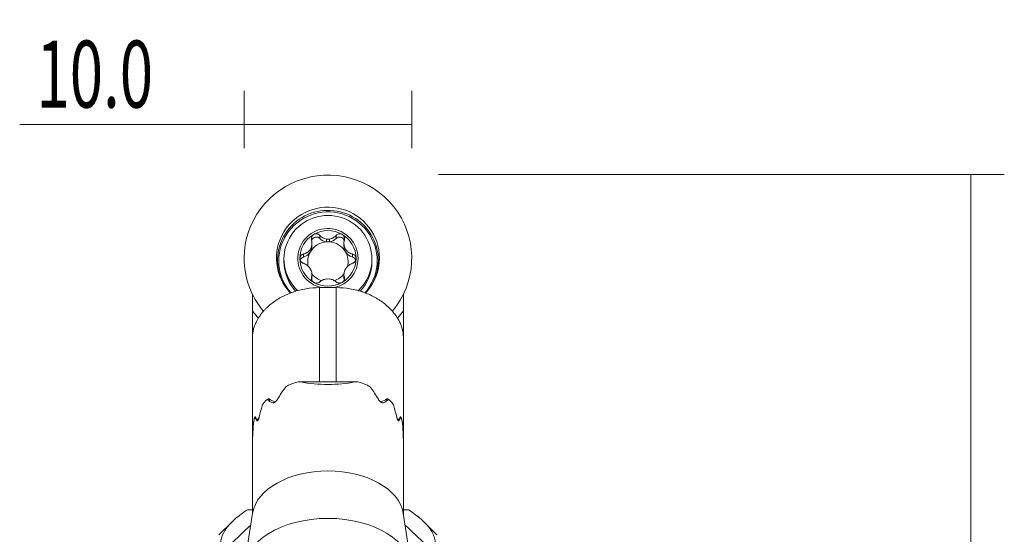
# Model space of a CAD drawing. Units: millimetres. Extents: x -37 to 48, y -88 to 50.
# Drawn here: x -10 to 48, y 20 to 50 of the extents above; entities that cross this region are included whole.
import ezdxf

# ---------------------------------------------------------------- set-up
doc = ezdxf.new("R2010")
doc.units = ezdxf.units.MM
for name, color, linetype in [('1', 4, 'CONTINUOUS'), ('2', 7, 'CONTINUOUS'), ('SK2', 7, 'CONTINUOUS')]:
    doc.layers.add(name, color=color, linetype=linetype)
doc.styles.add('iso_b_vert', font='simplex.shx')
doc.dimstyles.get("Standard").update_dxf_attribs({"dimtxt": 0.18, "dimasz": 0.18, "dimexe": 0.18, "dimexo": 0.0625, "dimgap": 0.09, "dimtad": 1, "dimzin": 0, "dimdsep": 52, "dimtxsty": 'Standard', "dimcen": 0.09, "dimadec": 0, "dimazin": 0, "dimtfac": 1, "dimtdec": 4, "dimtofl": 0, "dimtmove": 0, "dimatfit": 3, "dimfxl": 1, "dimtolj": 1, "dimtzin": 0, "dimarcsym": 0})

# ---------------------------------------------------------------- blocks, each defined once
blk = doc.blocks.new('DimnDraft3D1')
at = {"layer": '2', "lineweight": 13}
for p, q in [((14.5875, 41), (48.35, 41)), ((46.35, 41), (46.35, -41)), ((14.5875, -41), (48.35, -41))]:
    blk.add_line(p, q, dxfattribs=at)
for points in [[(46.35, 41), (46.810784, 37.500002), (45.889216, 37.499998), (46.35, 41)], [(46.35, -41), (45.889216, -37.500002), (46.810784, -37.499998), (46.35, -41)]]:
    blk.add_solid(points, dxfattribs=at)
at = {"layer": '2', "lineweight": 13, "char_height": 4, "attachment_point": 7, "rotation": 90, "line_spacing_factor": 1.084337, "style": 'iso_b_vert'}
for s, insert in [('\\W0.6740;82', (44.35, 3.610526)), ('%%c', (44.35, -4.358224))]:
    blk.add_mtext(s, dxfattribs=dict(at, insert=insert))
blk = doc.blocks.new('DimnDraft3D4')
at = {"layer": 'SK2', "lineweight": 13}
for p, q in [((3, 42.5875), (3, 46)), ((13, 42.5875), (13, 46)), ((13, 44), (-10.389474, 44))]:
    blk.add_line(p, q, dxfattribs=at)
for points in [[(3, 44), (6.499998, 44.460784), (6.500002, 43.539216), (3, 44)], [(13, 44), (9.500002, 43.539216), (9.499998, 44.460784), (13, 44)]]:
    blk.add_solid(points, dxfattribs=at)
at = {"layer": 'SK2', "lineweight": 13, "insert": (-9.389474, 45), "char_height": 4, "attachment_point": 7, "line_spacing_factor": 1.084337, "style": 'iso_b_vert'}
blk.add_mtext('\\W0.6563;10.0', dxfattribs=at)

msp = doc.modelspace()

# ---------------------------------------------------------------- linework, layer by layer
at = {"layer": '1', "lineweight": 13}
for p, q in [((7.512, 37.375), (7.512, 37.192)), ((8.488, 37.375), (8.488, 37.192)), ((6.539, 36.265), (6.539, 36.082)), ((9.461, 36.265), (9.461, 36.082)), ((7.022, 34.876), (7.022, 34.752)), ((8.978, 34.876), (8.978, 34.749)), ((7.5, 34.257), (7.5, 28.641)), ((8.5, 28.641), (8.5, 34.257)), ((9.629, 28.629), (6.371, 28.629)), ((4.583, 27.559), (4.396, 27.559)), ((4.743, 27.38), (4.694, 27.38)), ((11.306, 27.38), (11.255, 27.38)), ((11.604, 27.559), (11.417, 27.559)), ((3.695, 26.49), (3.662, 26.49)), ((12.338, 26.49), (12.305, 26.49)), ((3.59, 26.329), (3.589, 26.329)), ((3.79, 26.31), (3.776, 26.31)), ((3.842, 26.4), (3.855, 26.4)), ((12.144, 26.4), (12.158, 26.4)), ((12.224, 26.31), (12.21, 26.31)), ((12.411, 26.329), (12.41, 26.329)), ((3.512, 25.42), (3.5, 25.42)), ((12.5, 25.42), (12.488, 25.42))]:
    msp.add_line(p, q, dxfattribs=at)
at = {"layer": '1', "lineweight": 18}
for p, q in [((7.917, 36.995), (7.917, 37.155)), ((8.083, 37.155), (8.083, 36.995)), ((7.046, 36.738), (7.046, 36.91)), ((8.954, 36.91), (8.954, 36.738)), ((5.375, 35.963), (5.375, 35.806)), ((10.625, 35.806), (10.625, 35.963)), ((7.046, 34.868), (7.046, 35.04)), ((8.954, 35.04), (8.954, 34.868)), ((7.5, 34.257), (8.5, 34.257)), ((3.5, 33.86), (3.5, 32.872)), ((12.5, 33.86), (12.5, 32.872)), ((3.5, 31.291), (3.5, 32.872)), ((12.5, 31.291), (12.5, 32.872)), ((3.5, 25.866), (3.5, 31.291)), ((12.5, 31.291), (12.5, 25.866)), ((9.688, 28.634), (6.308, 28.634)), ((8.5, 28.641), (7.5, 28.641)), ((4.574, 27.564), (4.378, 27.564)), ((11.622, 27.564), (11.426, 27.564)), ((3.693, 26.494), (3.655, 26.494)), ((3.665, 26.539), (3.657, 26.545)), ((12.345, 26.494), (12.307, 26.494)), ((12.343, 26.545), (12.335, 26.539)), ((3.5, 25.866), (3.5, 25.424)), ((3.813, 26.36), (3.743, 26.414)), ((3.842, 26.41), (3.842, 26.4)), ((12.158, 26.4), (12.158, 26.41)), ((12.257, 26.414), (12.187, 26.36)), ((12.5, 25.866), (12.5, 25.424)), ((3.512, 25.425), (3.5, 25.425)), ((3.5, 25.425), (3.5, 25.42)), ((3.5, 25.267), (3.5, 25.42)), ((3.5, 20.748), (3.5, 25.267)), ((12.5, 25.425), (12.488, 25.425)), ((12.5, 25.425), (12.5, 25.42)), ((12.5, 25.267), (12.5, 25.42)), ((12.5, 25.267), (12.5, 20.748)), ((12.5, 25.238), (12.5, 25.24)), ((3.508, 20.801), (3.023, 17.702)), ((3.201, 21), (3.5, 21)), ((12.977, 17.702), (12.492, 20.801)), ((12.5, 21), (12.799, 21)), ((2.246, 20.246), (1.5, 19.5)), ((14.5, 19.5), (13.746, 20.254))]:
    msp.add_line(p, q, dxfattribs=at)
for centre, major_axis, ratio, start_param, end_param in [((8, 36.018), (-5, 0), 0.990268, 2.448282, 0), ((8, 36.018), (3.072, 0), 0.990268, 0, -2.383978), ((8, 35.963), (2.625, 0), 0.990268, 0, -2.326055), ((8, 36.001), (1.8, 0), 0.990268, 0, -1.777749), ((8, 36.001), (1.677, 0), 0.990268, 1.044407, 2.097186), ((8, 35.889), (3.007, 0), 0.990268, 2.571786, -2.639527), ((8, 36.001), (1.677, 0), 0.990268, 2.097186, 3.141593), ((7.304, 36.988), (0.292, 0), 0.990268, 0.779535, 2.759637), ((8, 37.669), (0.686, 0), 0.990268, -2.362058, -1.69241), ((8, 35.964), (-1.206, 0), 0.990268, -1.639829, -1.501764), ((8, 37.669), (0.686, 0), 0.990268, -1.449182, -0.779535), ((8.696, 36.988), (0.292, 0), 0.990268, 0.358711, 2.362058), ((8, 36.001), (1.677, 0), 0.990268, 0, 1.044407), ((8, 35.889), (3.007, 0), 0.990268, 0, 0.468392), ((8, 35.803), (-1.206, 0), 0.990268, -1.501764, -0.522204), ((6.36, 36.738), (0.686, 0), 0.990268, -0.522204, -0.000004), ((8, 35.803), (-1.206, 0), 0.990268, -1.639829, -1.501764), ((8, 35.803), (-1.206, 0), 0.990268, -2.619389, -1.639829), ((9.64, 36.738), (0.686, 0), 0.990268, -3.141589, -2.619389), ((8, 36.018), (-5, 0), 0.990268, 0, 0.695765), ((8, 36.001), (1.677, 0), 0.990268, 3.141593, -2.097186), ((6.615, 35.803), (0.292, 0), 0.990268, 1.835399, 2.796023), ((6.36, 36.738), (0.686, 0), 0.990268, -1.306194, -0.522204), ((8, 35.803), (-1.206, 0), 0.990268, -0.522204, 0.235383), ((8, 36.001), (1.8, 0), 0.990268, -1.363942, 0), ((8, 36.001), (1.677, 0), 0.990268, -1.044407, 0), ((9.64, 36.738), (0.686, 0), 0.990268, -2.619389, -1.835399), ((8, 35.803), (-1.206, 0), 0.990268, 2.878369, -2.619389), ((9.384, 35.803), (0.292, 0), 0.990268, 0.345774, 1.306194), ((8, 35.963), (2.625, 0), 0.990268, -0.813476, 0), ((8, 36.018), (3.072, 0), 0.990268, -0.756829, 0), ((8, 35.889), (3.007, 0), 0.990268, -0.502164, 0), ((8, 35.806), (2.625, 0), 0.990268, 3.141593, -2.389476), ((8, 35.806), (2.625, 0), 0.990268, -0.748779, 0), ((8, 35.803), (-1.206, 0), 0.990268, 0.62795, 1.254318), ((6.36, 34.868), (0.686, 0), 0.990268, -0.189966, 0.000005), ((8, 35.964), (-1.206, 0), 0.990268, 1.501764, 1.639829), ((8, 35.803), (-1.206, 0), 0.990268, 1.874602, 2.503617), ((9.64, 34.868), (0.686, 0), 0.990268, 3.141588, -2.945514), ((8, 36.001), (1.677, 0), 0.990268, -2.097186, -1.044407), ((8, 25.69), (-4.5, 0), 0.71325, -1.127434, -1.020254), ((8, 25.69), (-4.5, 0), 0.71325, -2.121338, -2.014159), ((8, 25.69), (-4.5, 0), 0.71325, -0.606483, -0.545573), ((8, 25.69), (-4.5, 0), 0.71325, -2.59602, -2.53511), ((8, 25.69), (4.5, 0), 0.71325, 2.902679, 2.954936), ((8, 25.69), (4.5, 0), 0.71325, 0.186656, 0.238914), ((8, 20.535), (4.513, 0), 0.615661, 0.096015, 3.045479)]:
    msp.add_ellipse(centre, major_axis=major_axis, ratio=ratio, start_param=start_param, end_param=end_param, dxfattribs=at)
at = {"layer": '1', "lineweight": 13}
for centre, major_axis, start_param, end_param in [((8, 35.865), (-2.937, 0), 2.416277, 0), ((8, 35.889), (3.007, 0), 0.468392, 2.571786), ((8, 35.865), (-2.937, 0), 0, 0.722861)]:
    msp.add_ellipse(centre, major_axis=major_axis, ratio=0.990268, start_param=start_param, end_param=end_param, dxfattribs=at)
at = {"layer": '1', "lineweight": 18, "extrusion": (0, 0, -1)}
for centre, major_axis, ratio, start_param, end_param in [((8, 35.945), (5.5, 0), 0.971946, 2.425578, 2.529038), ((8, 35.945), (5.5, 0), 0.971946, 0.612555, 0.714967), ((8, 21.139), (0, 8.673), 0.518871, -0.732017, -0.603466), ((8, 30.73), (4.5, 0), 0.50076, 1.200394, 1.941198), ((8, 21.139), (0, 8.673), 0.518871, 0.603466, 0.732017), ((8, 22.96), (0, 8.673), 0.518871, -1.1478, -1.05866), ((8, 28.909), (4.5, 0), 0.50076, 2.396017, 2.49953), ((8, 28.909), (4.5, 0), 0.50076, 0.642063, 0.745575), ((8, 22.96), (0, 8.673), 0.518871, 1.05866, 1.1478), ((8, 27.088), (4.5, 0), 0.50076, 2.789289, 2.872854), ((8, 27.088), (4.5, 0), 0.50076, 0.268738, 0.352304), ((8, 24.781), (0, 8.673), 0.518871, -1.493559, -1.413441), ((3.785, 26.505), (0.043, -0.15), 0.251859, -0.722253, 0.324945), ((12.215, 26.505), (0.043, 0.15), 0.251859, 2.816648, -2.41934), ((8, 24.781), (0, 8.673), 0.518871, 1.413441, 1.493559), ((8, 25.267), (4.5, 0), 0.500761, 3.129864, 3.141593), ((8, 25.267), (4.5, 0), 0.500759, 0, 0.011728)]:
    msp.add_ellipse(centre, major_axis=major_axis, ratio=ratio, start_param=start_param, end_param=end_param, dxfattribs=at)
at = {"layer": '1', "lineweight": 18}
msp.add_ellipse((8, 17.406), major_axis=(5, 0), ratio=0.615661, dxfattribs=at)
for points, knots in [([(7.022, 37.097), (7.033, 37.053), (7.041, 37.008), (7.047, 36.918), (7.046, 36.872), (7.038, 36.803), (7.035, 36.779), (7.025, 36.733), (7.019, 36.711), (6.997, 36.643), (6.977, 36.599), (6.942, 36.539), (6.929, 36.519), (6.902, 36.482), (6.887, 36.465), (6.84, 36.415), (6.807, 36.386), (6.753, 36.349), (6.734, 36.338), (6.697, 36.318), (6.678, 36.309), (6.62, 36.285), (6.58, 36.273), (6.539, 36.265)], [0, 0, 0, 0, 0.125, 0.125, 0.25, 0.25, 0.3125, 0.3125, 0.375, 0.375, 0.5, 0.5, 0.5625, 0.5625, 0.625, 0.625, 0.75, 0.75, 0.8125, 0.8125, 0.875, 0.875, 1, 1, 1, 1]), ([(7.022, 37.097), (7.015, 37.127), (7.011, 37.159), (7.014, 37.224), (7.02, 37.256), (7.038, 37.302), (7.045, 37.317), (7.061, 37.346), (7.071, 37.36), (7.092, 37.385), (7.104, 37.397), (7.129, 37.419), (7.143, 37.428), (7.158, 37.437)], [0, 0, 0, 0, 0.25, 0.25, 0.5, 0.5, 0.625, 0.625, 0.75, 0.75, 0.875, 0.875, 1, 1, 1, 1]), ([(7.158, 37.437), (7.172, 37.445), (7.187, 37.452), (7.219, 37.463), (7.235, 37.467), (7.268, 37.473), (7.284, 37.474), (7.317, 37.473), (7.334, 37.471), (7.365, 37.465), (7.381, 37.46), (7.411, 37.449), (7.425, 37.442), (7.467, 37.418), (7.491, 37.398), (7.512, 37.375)], [0, 0, 0, 0, 0.125, 0.125, 0.25, 0.25, 0.375, 0.375, 0.5, 0.5, 0.625, 0.625, 0.75, 0.75, 1, 1, 1, 1]), ([(7.917, 37.155), (7.876, 37.161), (7.836, 37.171), (7.761, 37.196), (7.725, 37.212), (7.657, 37.251), (7.625, 37.272), (7.565, 37.32), (7.538, 37.346), (7.512, 37.375)], [0, 0, 0, 0, 0.25, 0.25, 0.5, 0.5, 0.75, 0.75, 1, 1, 1, 1]), ([(8.488, 37.375), (8.462, 37.346), (8.434, 37.32), (8.375, 37.272), (8.343, 37.25), (8.291, 37.222), (8.274, 37.213), (8.238, 37.197), (8.219, 37.19), (8.163, 37.17), (8.124, 37.161), (8.083, 37.155)], [0, 0, 0, 0, 0.25, 0.25, 0.5, 0.5, 0.625, 0.625, 0.75, 0.75, 1, 1, 1, 1]), ([(8.488, 37.375), (8.509, 37.398), (8.533, 37.418), (8.589, 37.45), (8.618, 37.462), (8.667, 37.471), (8.683, 37.473), (8.715, 37.474), (8.732, 37.473), (8.765, 37.467), (8.781, 37.463), (8.812, 37.452), (8.828, 37.445), (8.842, 37.437)], [0, 0, 0, 0, 0.25, 0.25, 0.5, 0.5, 0.625, 0.625, 0.75, 0.75, 0.875, 0.875, 1, 1, 1, 1]), ([(8.842, 37.437), (8.857, 37.428), (8.87, 37.419), (8.896, 37.397), (8.908, 37.385), (8.929, 37.36), (8.939, 37.346), (8.955, 37.317), (8.962, 37.302), (8.974, 37.271), (8.978, 37.256), (8.985, 37.224), (8.987, 37.208), (8.989, 37.159), (8.985, 37.128), (8.978, 37.097)], [0, 0, 0, 0, 0.125, 0.125, 0.25, 0.25, 0.375, 0.375, 0.5, 0.5, 0.625, 0.625, 0.75, 0.75, 1, 1, 1, 1]), ([(9.461, 36.265), (9.42, 36.273), (9.38, 36.285), (9.302, 36.317), (9.265, 36.337), (9.211, 36.374), (9.193, 36.387), (9.159, 36.416), (9.143, 36.432), (9.097, 36.482), (9.069, 36.52), (9.034, 36.58), (9.023, 36.601), (9.004, 36.644), (8.996, 36.666), (8.974, 36.734), (8.964, 36.78), (8.956, 36.849), (8.955, 36.873), (8.954, 36.919), (8.955, 36.941), (8.96, 37.009), (8.967, 37.053), (8.978, 37.097)], [0, 0, 0, 0, 0.125, 0.125, 0.25, 0.25, 0.3125, 0.3125, 0.375, 0.375, 0.5, 0.5, 0.5625, 0.5625, 0.625, 0.625, 0.75, 0.75, 0.8125, 0.8125, 0.875, 0.875, 1, 1, 1, 1]), ([(6.324, 36.001), (6.324, 36.018), (6.325, 36.034), (6.331, 36.066), (6.335, 36.082), (6.346, 36.112), (6.353, 36.126), (6.369, 36.153), (6.378, 36.166), (6.398, 36.189), (6.408, 36.2), (6.432, 36.219), (6.444, 36.228), (6.483, 36.25), (6.51, 36.26), (6.539, 36.265)], [0, 0, 0, 0, 0.125, 0.125, 0.25, 0.25, 0.375, 0.375, 0.5, 0.5, 0.625, 0.625, 0.75, 0.75, 1, 1, 1, 1]), ([(6.539, 35.707), (6.51, 35.717), (6.483, 35.731), (6.431, 35.768), (6.408, 35.79), (6.378, 35.829), (6.369, 35.843), (6.353, 35.872), (6.346, 35.888), (6.335, 35.919), (6.331, 35.935), (6.325, 35.968), (6.324, 35.985), (6.324, 36.001)], [0, 0, 0, 0, 0.25, 0.25, 0.5, 0.5, 0.625, 0.625, 0.75, 0.75, 0.875, 0.875, 1, 1, 1, 1]), ([(9.461, 36.265), (9.49, 36.26), (9.517, 36.25), (9.569, 36.22), (9.592, 36.201), (9.622, 36.166), (9.631, 36.153), (9.647, 36.127), (9.654, 36.112), (9.665, 36.082), (9.669, 36.066), (9.675, 36.034), (9.677, 36.018), (9.677, 36.001)], [0, 0, 0, 0, 0.25, 0.25, 0.5, 0.5, 0.625, 0.625, 0.75, 0.75, 0.875, 0.875, 1, 1, 1, 1]), ([(9.677, 36.001), (9.677, 35.985), (9.675, 35.968), (9.669, 35.935), (9.665, 35.919), (9.654, 35.888), (9.647, 35.872), (9.631, 35.843), (9.622, 35.829), (9.602, 35.803), (9.592, 35.791), (9.568, 35.769), (9.556, 35.759), (9.517, 35.731), (9.49, 35.717), (9.461, 35.707)], [0, 0, 0, 0, 0.125, 0.125, 0.25, 0.25, 0.375, 0.375, 0.5, 0.5, 0.625, 0.625, 0.75, 0.75, 1, 1, 1, 1]), ([(6.539, 35.707), (6.58, 35.693), (6.62, 35.675), (6.698, 35.633), (6.735, 35.608), (6.789, 35.565), (6.807, 35.549), (6.841, 35.517), (6.857, 35.5), (6.903, 35.447), (6.931, 35.407), (6.966, 35.347), (6.977, 35.326), (6.996, 35.285), (7.004, 35.263), (7.026, 35.199), (7.036, 35.157), (7.044, 35.093), (7.045, 35.072), (7.046, 35.031), (7.045, 35.011), (7.04, 34.951), (7.033, 34.913), (7.022, 34.876)], [0, 0, 0, 0, 0.125, 0.125, 0.25, 0.25, 0.3125, 0.3125, 0.375, 0.375, 0.5, 0.5, 0.5625, 0.5625, 0.625, 0.625, 0.75, 0.75, 0.8125, 0.8125, 0.875, 0.875, 1, 1, 1, 1]), ([(8.978, 34.876), (8.967, 34.913), (8.959, 34.952), (8.953, 35.032), (8.954, 35.073), (8.962, 35.136), (8.965, 35.157), (8.975, 35.2), (8.981, 35.221), (9.003, 35.285), (9.023, 35.328), (9.058, 35.388), (9.071, 35.408), (9.098, 35.446), (9.113, 35.465), (9.16, 35.519), (9.193, 35.551), (9.247, 35.594), (9.266, 35.607), (9.303, 35.632), (9.322, 35.644), (9.38, 35.676), (9.42, 35.693), (9.461, 35.707)], [0, 0, 0, 0, 0.125, 0.125, 0.25, 0.25, 0.3125, 0.3125, 0.375, 0.375, 0.5, 0.5, 0.5625, 0.5625, 0.625, 0.625, 0.75, 0.75, 0.8125, 0.8125, 0.875, 0.875, 1, 1, 1, 1]), ([(7.158, 34.566), (7.143, 34.574), (7.13, 34.584), (7.104, 34.604), (7.092, 34.616), (7.071, 34.64), (7.061, 34.653), (7.045, 34.679), (7.038, 34.693), (7.026, 34.721), (7.022, 34.736), (7.015, 34.764), (7.013, 34.779), (7.011, 34.822), (7.015, 34.849), (7.022, 34.876)], [0, 0, 0, 0, 0.125, 0.125, 0.25, 0.25, 0.375, 0.375, 0.5, 0.5, 0.625, 0.625, 0.75, 0.75, 1, 1, 1, 1]), ([(7.512, 34.597), (7.538, 34.62), (7.566, 34.642), (7.625, 34.68), (7.657, 34.697), (7.709, 34.72), (7.726, 34.727), (7.762, 34.739), (7.781, 34.745), (7.837, 34.76), (7.876, 34.767), (7.917, 34.772)], [0, 0, 0, 0, 0.25, 0.25, 0.5, 0.5, 0.625, 0.625, 0.75, 0.75, 1, 1, 1, 1]), ([(8.083, 34.772), (8.124, 34.767), (8.164, 34.76), (8.239, 34.74), (8.275, 34.727), (8.343, 34.697), (8.375, 34.68), (8.435, 34.641), (8.462, 34.62), (8.488, 34.597)], [0, 0, 0, 0, 0.25, 0.25, 0.5, 0.5, 0.75, 0.75, 1, 1, 1, 1]), ([(8.978, 34.876), (8.985, 34.849), (8.989, 34.822), (8.986, 34.764), (8.98, 34.736), (8.962, 34.693), (8.955, 34.679), (8.939, 34.653), (8.929, 34.64), (8.908, 34.616), (8.896, 34.604), (8.871, 34.584), (8.857, 34.574), (8.842, 34.566)], [0, 0, 0, 0, 0.25, 0.25, 0.5, 0.5, 0.625, 0.625, 0.75, 0.75, 0.875, 0.875, 1, 1, 1, 1]), ([(3.5, 31.291), (3.5, 31.453), (3.521, 31.619), (3.589, 31.874), (3.617, 31.96), (3.669, 32.09), (3.688, 32.133), (3.728, 32.22), (3.75, 32.263), (3.866, 32.478), (3.981, 32.647), (4.155, 32.852), (4.192, 32.893), (4.268, 32.974), (4.307, 33.015), (4.43, 33.134), (4.517, 33.21), (4.791, 33.43), (4.993, 33.565), (5.27, 33.716), (5.327, 33.746), (5.441, 33.802), (5.499, 33.829), (5.676, 33.906), (5.916, 34), (6.169, 34.076), (6.427, 34.141), (6.559, 34.168), (6.958, 34.235), (7.227, 34.257), (7.5, 34.257)], [0, 0, 0, 0, 0.125, 0.125, 0.1875, 0.1875, 0.21875, 0.21875, 0.25, 0.25, 0.375, 0.375, 0.40625, 0.40625, 0.4375, 0.4375, 0.5, 0.5, 0.625, 0.625, 0.65625, 0.65625, 0.6875, 0.6875, 0.75, 0.8125, 0.8125, 0.875, 0.875, 1, 1, 1, 1]), ([(7.512, 34.597), (7.491, 34.578), (7.467, 34.562), (7.411, 34.538), (7.382, 34.529), (7.333, 34.524), (7.317, 34.523), (7.285, 34.525), (7.268, 34.527), (7.235, 34.534), (7.219, 34.538), (7.188, 34.55), (7.172, 34.558), (7.158, 34.566)], [0, 0, 0, 0, 0.25, 0.25, 0.5, 0.5, 0.625, 0.625, 0.75, 0.75, 0.875, 0.875, 1, 1, 1, 1]), ([(8.842, 34.566), (8.828, 34.558), (8.813, 34.55), (8.781, 34.538), (8.765, 34.534), (8.732, 34.527), (8.716, 34.525), (8.683, 34.523), (8.666, 34.524), (8.635, 34.528), (8.619, 34.531), (8.589, 34.539), (8.575, 34.544), (8.533, 34.562), (8.509, 34.578), (8.488, 34.597)], [0, 0, 0, 0, 0.125, 0.125, 0.25, 0.25, 0.375, 0.375, 0.5, 0.5, 0.625, 0.625, 0.75, 0.75, 1, 1, 1, 1]), ([(8.5, 34.257), (8.773, 34.257), (9.041, 34.235), (9.436, 34.169), (9.566, 34.142), (9.761, 34.093), (9.825, 34.076), (9.952, 34.038), (10.015, 34.018), (10.324, 33.912), (10.559, 33.81), (10.834, 33.66), (10.889, 33.628), (10.996, 33.564), (11.048, 33.531), (11.201, 33.43), (11.297, 33.359), (11.48, 33.213), (11.567, 33.136), (11.689, 33.019), (11.728, 32.979), (11.804, 32.898), (11.841, 32.856), (12.017, 32.649), (12.133, 32.479), (12.272, 32.221), (12.313, 32.135), (12.365, 32.005), (12.381, 31.961), (12.409, 31.875), (12.422, 31.832), (12.478, 31.619), (12.5, 31.453), (12.5, 31.291)], [0, 0, 0, 0, 0.125, 0.125, 0.1875, 0.1875, 0.21875, 0.21875, 0.25, 0.25, 0.375, 0.375, 0.40625, 0.40625, 0.4375, 0.4375, 0.5, 0.5, 0.5625, 0.5625, 0.59375, 0.59375, 0.625, 0.625, 0.75, 0.75, 0.8125, 0.8125, 0.84375, 0.84375, 0.875, 0.875, 1, 1, 1, 1]), ([(5.446, 28.28), (5.459, 28.297), (5.474, 28.312), (5.505, 28.341), (5.522, 28.354), (5.573, 28.39), (5.609, 28.409), (5.646, 28.425)], [0, 0, 0, 0, 0.25, 0.25, 0.5, 0.5, 1, 1, 1, 1]), ([(6.371, 28.629), (6.348, 28.634), (6.324, 28.635), (6.274, 28.633), (6.249, 28.631), (6.172, 28.619), (6.121, 28.607), (6.07, 28.589)], [0, 0, 0, 0, 0.25, 0.25, 0.5, 0.5, 1, 1, 1, 1]), ([(9.93, 28.589), (9.879, 28.607), (9.828, 28.619), (9.752, 28.631), (9.726, 28.633), (9.677, 28.635), (9.652, 28.634), (9.629, 28.629)], [0, 0, 0, 0, 0.5, 0.5, 0.75, 0.75, 1, 1, 1, 1]), ([(10.354, 28.425), (10.391, 28.409), (10.426, 28.39), (10.478, 28.354), (10.495, 28.341), (10.526, 28.313), (10.541, 28.297), (10.554, 28.28)], [0, 0, 0, 0, 0.5, 0.5, 0.75, 0.75, 1, 1, 1, 1]), ([(4.49, 27.609), (4.483, 27.613), (4.475, 27.615), (4.457, 27.614), (4.447, 27.612), (4.426, 27.603), (4.415, 27.597), (4.393, 27.583), (4.382, 27.574), (4.369, 27.563), (4.368, 27.562), (4.366, 27.56)], [0, 0, 0, 0, 0.241322, 0.241322, 0.482644, 0.482644, 0.723966, 0.723966, 0.965289, 0.965289, 1, 1, 1, 1]), ([(11.63, 27.564), (11.63, 27.564), (11.629, 27.564), (11.618, 27.575), (11.607, 27.583), (11.585, 27.597), (11.574, 27.603), (11.553, 27.612), (11.543, 27.614), (11.525, 27.615), (11.517, 27.613), (11.51, 27.609)], [0, 0, 0, 0, 0.008034, 0.008034, 0.256026, 0.256026, 0.504017, 0.504017, 0.752009, 0.752009, 1, 1, 1, 1]), ([(4.153, 27.355), (4.146, 27.347), (4.138, 27.337), (4.124, 27.315), (4.117, 27.303), (4.103, 27.278), (4.097, 27.265), (4.086, 27.238), (4.081, 27.224), (4.077, 27.21)], [0, 0, 0, 0, 0.25, 0.25, 0.5, 0.5, 0.75, 0.75, 1, 1, 1, 1]), ([(4.303, 27.519), (4.311, 27.528), (4.32, 27.536), (4.337, 27.549), (4.346, 27.554), (4.362, 27.562), (4.37, 27.564), (4.384, 27.565), (4.391, 27.563), (4.396, 27.559)], [0, 0, 0, 0, 0.25, 0.25, 0.5, 0.5, 0.75, 0.75, 1, 1, 1, 1]), ([(4.694, 27.38), (4.702, 27.376), (4.712, 27.374), (4.734, 27.376), (4.746, 27.379), (4.772, 27.388), (4.785, 27.394), (4.812, 27.409), (4.825, 27.418), (4.853, 27.438), (4.867, 27.449), (4.895, 27.473), (4.908, 27.485), (4.935, 27.513), (4.948, 27.527), (4.972, 27.558), (4.983, 27.574), (4.992, 27.59)], [0, 0, 0, 0, 0.125, 0.125, 0.25, 0.25, 0.375, 0.375, 0.5, 0.5, 0.625, 0.625, 0.75, 0.75, 0.875, 0.875, 1, 1, 1, 1]), ([(11.008, 27.59), (11.017, 27.574), (11.028, 27.558), (11.052, 27.528), (11.065, 27.513), (11.092, 27.485), (11.105, 27.473), (11.133, 27.449), (11.147, 27.438), (11.174, 27.418), (11.188, 27.409), (11.215, 27.394), (11.228, 27.388), (11.266, 27.374), (11.29, 27.371), (11.306, 27.38)], [0, 0, 0, 0, 0.125, 0.125, 0.25, 0.25, 0.375, 0.375, 0.5, 0.5, 0.625, 0.625, 0.75, 0.75, 1, 1, 1, 1]), ([(11.604, 27.559), (11.609, 27.563), (11.616, 27.565), (11.63, 27.564), (11.638, 27.562), (11.654, 27.554), (11.663, 27.549), (11.68, 27.536), (11.689, 27.528), (11.697, 27.519)], [0, 0, 0, 0, 0.25, 0.25, 0.5, 0.5, 0.75, 0.75, 1, 1, 1, 1]), ([(11.923, 27.21), (11.919, 27.224), (11.914, 27.238), (11.903, 27.265), (11.897, 27.278), (11.883, 27.303), (11.876, 27.315), (11.862, 27.337), (11.854, 27.347), (11.847, 27.355)], [0, 0, 0, 0, 0.25, 0.25, 0.5, 0.5, 0.75, 0.75, 1, 1, 1, 1]), ([(3.654, 26.544), (3.652, 26.543), (3.65, 26.541), (3.644, 26.534), (3.64, 26.528), (3.632, 26.514), (3.629, 26.504), (3.621, 26.483), (3.617, 26.472), (3.61, 26.446), (3.607, 26.432), (3.601, 26.404), (3.598, 26.388), (3.593, 26.359), (3.591, 26.344), (3.589, 26.329)], [0, 0, 0, 0, 0.107012, 0.107012, 0.255844, 0.255844, 0.404675, 0.404675, 0.553506, 0.553506, 0.702337, 0.702337, 0.851169, 0.851169, 1, 1, 1, 1]), ([(3.662, 26.49), (3.66, 26.493), (3.657, 26.495), (3.652, 26.494), (3.65, 26.492), (3.644, 26.485), (3.641, 26.48), (3.634, 26.467), (3.631, 26.459), (3.628, 26.45)], [0, 0, 0, 0, 0.25, 0.25, 0.5, 0.5, 0.75, 0.75, 1, 1, 1, 1]), ([(3.897, 26.52), (3.893, 26.505), (3.889, 26.491), (3.88, 26.461), (3.874, 26.446), (3.863, 26.417), (3.857, 26.404), (3.846, 26.378), (3.84, 26.367), (3.828, 26.346), (3.822, 26.337), (3.811, 26.322), (3.805, 26.316), (3.795, 26.308), (3.791, 26.305), (3.783, 26.305), (3.779, 26.306), (3.776, 26.31)], [0, 0, 0, 0, 0.125, 0.125, 0.25, 0.25, 0.375, 0.375, 0.5, 0.5, 0.625, 0.625, 0.75, 0.75, 0.875, 0.875, 1, 1, 1, 1]), ([(12.224, 26.31), (12.221, 26.306), (12.217, 26.305), (12.209, 26.305), (12.205, 26.308), (12.195, 26.316), (12.189, 26.322), (12.178, 26.337), (12.172, 26.346), (12.16, 26.367), (12.154, 26.379), (12.142, 26.404), (12.137, 26.418), (12.126, 26.446), (12.12, 26.461), (12.111, 26.491), (12.107, 26.505), (12.103, 26.52)], [0, 0, 0, 0, 0.125, 0.125, 0.25, 0.25, 0.375, 0.375, 0.5, 0.5, 0.625, 0.625, 0.75, 0.75, 0.875, 0.875, 1, 1, 1, 1]), ([(12.372, 26.45), (12.369, 26.459), (12.366, 26.467), (12.359, 26.48), (12.356, 26.485), (12.35, 26.492), (12.348, 26.494), (12.343, 26.495), (12.34, 26.493), (12.338, 26.49)], [0, 0, 0, 0, 0.25, 0.25, 0.5, 0.5, 0.75, 0.75, 1, 1, 1, 1]), ([(12.411, 26.329), (12.409, 26.344), (12.407, 26.359), (12.402, 26.389), (12.399, 26.404), (12.393, 26.432), (12.39, 26.446), (12.383, 26.472), (12.379, 26.484), (12.371, 26.505), (12.368, 26.514), (12.36, 26.529), (12.356, 26.534), (12.351, 26.54), (12.349, 26.542), (12.348, 26.543)], [0, 0, 0, 0, 0.153572, 0.153572, 0.307144, 0.307144, 0.460716, 0.460716, 0.614288, 0.614288, 0.76786, 0.76786, 0.921432, 0.921432, 1, 1, 1, 1]), ([(3.586, 26.304), (3.573, 26.283), (3.561, 26.259), (3.545, 26.216), (3.54, 26.201), (3.531, 26.169), (3.527, 26.151), (3.516, 26.097), (3.51, 26.057), (3.502, 25.968), (3.5, 25.919), (3.5, 25.866)], [0, 0, 0, 0, 0.25, 0.25, 0.375, 0.375, 0.5, 0.5, 0.75, 0.75, 1, 1, 1, 1]), ([(3.556, 26.14), (3.557, 26.153), (3.558, 26.166), (3.561, 26.193), (3.563, 26.206), (3.567, 26.231), (3.569, 26.243), (3.573, 26.266), (3.576, 26.276), (3.578, 26.286)], [0, 0, 0, 0, 0.25, 0.25, 0.5, 0.5, 0.75, 0.75, 1, 1, 1, 1]), ([(12.5, 25.866), (12.5, 25.919), (12.498, 25.967), (12.49, 26.056), (12.484, 26.097), (12.461, 26.206), (12.44, 26.262), (12.414, 26.304)], [0, 0, 0, 0, 0.25, 0.25, 0.5, 0.5, 1, 1, 1, 1]), ([(12.422, 26.286), (12.424, 26.276), (12.427, 26.266), (12.431, 26.243), (12.433, 26.231), (12.437, 26.206), (12.439, 26.192), (12.442, 26.166), (12.443, 26.153), (12.444, 26.14)], [0, 0, 0, 0, 0.25, 0.25, 0.5, 0.5, 0.75, 0.75, 1, 1, 1, 1]), ([(3.501, 25.235), (3.501, 25.235), (3.501, 25.235), (3.501, 25.235), (3.501, 25.237), (3.502, 25.245), (3.502, 25.251), (3.503, 25.266), (3.504, 25.275), (3.505, 25.297), (3.506, 25.308), (3.507, 25.334), (3.508, 25.348), (3.51, 25.377), (3.511, 25.392), (3.512, 25.421), (3.513, 25.436), (3.513, 25.451)], [0, 0, 0, 0, 0.004799, 0.004799, 0.146971, 0.146971, 0.289142, 0.289142, 0.431314, 0.431314, 0.573485, 0.573485, 0.715657, 0.715657, 0.857828, 0.857828, 1, 1, 1, 1]), ([(12.487, 25.451), (12.487, 25.436), (12.488, 25.421), (12.489, 25.392), (12.49, 25.377), (12.492, 25.348), (12.493, 25.334), (12.494, 25.309), (12.495, 25.297), (12.496, 25.275), (12.497, 25.266), (12.498, 25.251), (12.498, 25.245), (12.499, 25.237), (12.499, 25.235), (12.499, 25.235), (12.499, 25.235), (12.499, 25.235)], [0, 0, 0, 0, 0.142176, 0.142176, 0.284353, 0.284353, 0.426529, 0.426529, 0.568705, 0.568705, 0.710881, 0.710881, 0.853058, 0.853058, 0.995234, 0.995234, 1, 1, 1, 1]), ([(1.693, 18.498), (1.61, 18.711), (1.583, 18.924), (1.638, 19.347), (1.72, 19.558), (1.888, 19.821), (1.924, 19.874), (2.004, 19.979), (2.047, 20.031), (2.185, 20.187), (2.288, 20.291), (2.629, 20.598), (2.898, 20.8), (3.201, 21)], [0, 0, 0, 0, 0.25, 0.25, 0.5, 0.5, 0.5625, 0.5625, 0.625, 0.625, 0.75, 0.75, 1, 1, 1, 1]), ([(12.799, 21), (13.405, 20.601), (13.871, 20.195), (14.275, 19.569), (14.36, 19.357), (14.396, 19.088), (14.4, 19.035), (14.4, 18.927), (14.397, 18.873), (14.376, 18.713), (14.349, 18.605), (14.307, 18.498)], [0, 0, 0, 0, 0.5, 0.5, 0.75, 0.75, 0.8125, 0.8125, 0.875, 0.875, 1, 1, 1, 1])]:
    msp.add_open_spline(points, degree=3, knots=knots, dxfattribs=at)
for points in [[(7.5, 28.641), (7.425, 28.641), (7.349, 28.639), (7.274, 28.637)], [(8.661, 28.639), (8.607, 28.64), (8.554, 28.641), (8.5, 28.641)], [(4.827, 27.43), (4.702, 27.488), (4.59, 27.548), (4.49, 27.609)], [(11.51, 27.609), (11.41, 27.548), (11.298, 27.488), (11.173, 27.43)], [(3.743, 26.414), (3.714, 26.455), (3.688, 26.497), (3.665, 26.539)], [(3.881, 26.47), (3.867, 26.45), (3.855, 26.43), (3.842, 26.41)], [(12.158, 26.41), (12.146, 26.43), (12.133, 26.45), (12.12, 26.47)], [(12.335, 26.539), (12.312, 26.497), (12.286, 26.455), (12.257, 26.414)], [(3.842, 26.41), (3.808, 26.417), (3.774, 26.418), (3.743, 26.414)], [(12.257, 26.414), (12.226, 26.418), (12.192, 26.417), (12.158, 26.41)], [(3.397, 20.088), (3.3, 20), (3.204, 19.911), (3.107, 19.822)], [(12.893, 19.822), (12.796, 19.911), (12.7, 20), (12.603, 20.088)], [(3.107, 19.822), (2.69, 19.417), (2.274, 19.011), (1.857, 18.606)], [(14.143, 18.606), (13.726, 19.011), (13.31, 19.417), (12.893, 19.822)]]:
    msp.add_open_spline(points, degree=3, dxfattribs=at)

# ---------------------------------------------------------------- dimensions: what is measured, and where the dimension line sits
at = {"layer": '2', "lineweight": 13}
dim = msp.add_aligned_dim(p1=(14.588, 41), p2=(14.588, -41), distance=33.763, dimstyle='Standard', override={"dimtxt": 4, "dimasz": 3.5, "dimexe": 2, "dimexo": 1.5875, "dimgap": 2, "dimtad": 1, "dimtih": 0, "dimtoh": 0, "dimdec": 2, "dimzin": 8, "dimpost": '<>', "dimtxsty": 'iso_b_vert', "dimsah": 1, "dimclrd": 2, "dimclre": 2, "dimclrt": 2, "dimtm": -0.005, "dimtdec": 2, "dimtmove": 0}, dxfattribs=at)
dim.commit()
dim.dimension.update_dxf_attribs({"geometry": 'DimnDraft3D1', "text_midpoint": (43.35, 2.611)})
at = {"layer": 'SK2', "lineweight": 13}
dim = msp.add_linear_dim(base=(3, 44), p1=(13, 42.587), p2=(3, 42.587), dimstyle='Standard', override={"dimtxt": 4, "dimasz": 3.5, "dimexe": 2, "dimexo": 1.5875, "dimgap": 2, "dimtad": 1, "dimtih": 0, "dimdec": 2, "dimzin": 8, "dimpost": '<>', "dimtxsty": 'iso_b_vert', "dimsah": 1, "dimclrd": 2, "dimclre": 2, "dimclrt": 2, "dimtm": -0.005, "dimtdec": 2, "dimtofl": 1, "dimtmove": 0}, dxfattribs=at)
dim.commit()
dim.dimension.update_dxf_attribs({"geometry": 'DimnDraft3D4', "text_midpoint": (-2, 44)})

doc.saveas('drawing.dxf')
